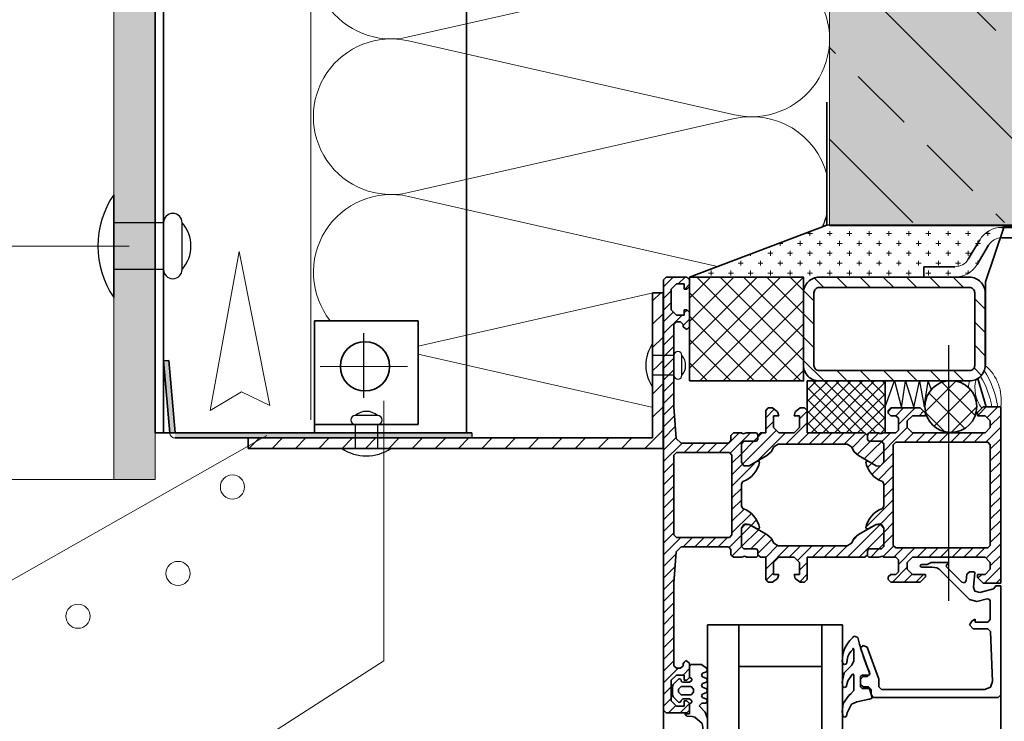
# Model space of a CAD drawing. Extents: x -2125 to -1499, y -2767 to -1805.
# Drawn here: x -1905 to -1715, y -2105 to -1970 of the extents above; entities that cross this region are included whole.
import ezdxf

# ---------------------------------------------------------------- set-up
doc = ezdxf.new("R2010")
doc.units = 0
doc.header["$MEASUREMENT"] = 0
doc.linetypes.add('DASHDOT', pattern=[852.5, 680, -77.5, 17.5, -77.5])
for name, color, linetype, lineweight in [('ARCH_FAS', 252, 'Continuous', 18), ('RP_Beschriftung', 7, 'Continuous', 15), ('RP_Concrete', 251, 'Continuous', 15), ('RP_EPDM', 250, 'Continuous', 15), ('RP_Platte', 251, 'Continuous', 15), ('RP_Wärmedämmung', 53, 'Continuous', 15)]:
    doc.layers.add(name, color=color, linetype=linetype, lineweight=lineweight)
doc.layers.add('LAYER01', color=213, linetype='Continuous')
doc.layers.add('Niet', color=250, linetype='Continuous')

# ---------------------------------------------------------------- blocks, each defined once
blk = doc.blocks.new('HATCH-AU_U_80')
at = {"layer": 'LAYER01', "color": 213, "linetype": 'Continuous', "lineweight": 13}
for points in [[(3802.78, 1379.03), (3794.28, 1370.54)], [(3800.53, 1379.03), (3794.28, 1372.78)], [(3798.29, 1379.03), (3794.28, 1375.03)], [(3796.04, 1379.03), (3794.28, 1377.27)], [(3805.02, 1379.03), (3795.02, 1369.03)], [(3805.27, 1369.03), (3795.27, 1379.03)], [(3807.27, 1379.03), (3797.27, 1369.03)], [(3807.52, 1369.03), (3797.52, 1379.03)], [(3809.28, 1378.8), (3799.51, 1369.03)], [(3809.28, 1369.51), (3799.76, 1379.03)], [(3809.28, 1371.76), (3802.01, 1379.03)], [(3809.28, 1374), (3804.25, 1379.03)], [(3809.28, 1376.25), (3806.5, 1379.03)], [(3809.28, 1378.49), (3808.74, 1379.03)], [(3803.03, 1369.03), (3794.28, 1377.78)], [(3809.28, 1376.56), (3801.76, 1369.03)], [(3800.78, 1369.03), (3794.28, 1375.53)], [(3809.28, 1374.31), (3804, 1369.03)], [(3798.54, 1369.03), (3794.28, 1373.29)], [(3796.29, 1369.03), (3794.28, 1371.04)], [(3809.28, 1372.07), (3806.25, 1369.03)], [(3805.88, 1368.67), (3806.07, 1368.6)], [(3809.28, 1369.82), (3808.32, 1368.86)]]:
    blk.add_lwpolyline(points, dxfattribs=at)
blk = doc.blocks.new('-FENSTER_U_M_80')
at = {"layer": 'LAYER01', "color": 134, "linetype": 'Continuous', "lineweight": 35}
for points in [[(0, 55.5), (0, 96.74)], [(30.5, 42.03), (30.5, 96.74)], [(34.5, 42.03), (34.5, 96.74)], [(50.5, 42.03), (50.5, 96.74)], [(56.5, 42.03), (56.5, 96.74)], [(65, 58.5), (65, 96.74)], [(56.5, 62.74), (56.93, 63.17)], [(56.5, 60.11), (56.5, 62.74)], [(56.93, 63.17), (57.15, 63.11)], [(57.15, 63.11), (57.35, 62.74)], [(57.35, 62.74), (57.45, 61.84)], [(57.45, 61.84), (57.58, 61.01)], [(57.58, 61.01), (58.95, 59.79)], [(29.57, 59.01), (28.73, 57.33)], [(29.71, 59.61), (29.57, 59.01)], [(30.04, 59.79), (29.71, 59.61)], [(30.4, 59.67), (30.04, 59.79)], [(30.54, 58.8), (30.4, 59.67)], [(56.98, 58.86), (56.5, 60.11)], [(58.1, 57.62), (56.98, 58.86)], [(58.95, 59.79), (59.45, 59.69)], [(59.45, 59.69), (60.5, 59.6)], [(60.9, 59.2), (60, 59.2)], [(60, 59.2), (60, 57.3)], [(60.5, 59), (60, 58.5)], [(60.5, 59.6), (60.9, 59.2)], [(64.5, 59), (60.5, 59)], [(65, 58.5), (64.5, 59)], [(28.45, 57.19), (27.73, 56.84)], [(28.73, 57.33), (28.45, 57.19)], [(29.25, 55.62), (30.34, 57.18)], [(30.34, 57.18), (30.54, 58.8)], [(56.5, 56.69), (56.78, 57.1)], [(56.78, 57.1), (57.6, 57.1)], [(57.6, 57.1), (58.1, 57.62)], [(60, 57.3), (59.52, 56.96)], [(59.52, 56.96), (59.52, 56.65)], [(60, 58.5), (60, 57.2)], [(60, 57.2), (60.5, 56.7)], [(61, 56.7), (61, 57.7)], [(61, 57.7), (62.5, 57.7)], [(61.6, 56.7), (61.83, 57)], [(61.83, 57), (62.11, 56.92)], [(62.5, 57.7), (63.5, 56.7)], [(65, -24.5), (65, 58.5)], [(0.5, 56), (0, 55.5)], [(0, 55.5), (0, 39)], [(24.5, 56), (0.5, 56)], [(25, 55.5), (24.5, 56)], [(24.89, 56.23), (24.8, 56.01)], [(24.8, 56.01), (25.2, 54.52)], [(25.36, 56.36), (24.89, 56.23)], [(25, 54.5), (25, 55.5)], [(27.73, 56.84), (25.36, 56.36)], [(28.3, 54.7), (28.89, 55.31)], [(28.89, 55.31), (29.25, 55.62)], [(56.7, 56.36), (56.5, 56.69)], [(56.5, 54.7), (56.7, 55.05)], [(57.5, 56.05), (56.7, 56.36)], [(56.7, 55.05), (57.5, 55.36)], [(57.7, 55.7), (57.5, 56.05)], [(57.5, 55.36), (57.7, 55.7)], [(59.7, 55.5), (59.2, 55)], [(59.52, 56.65), (60, 56.3)], [(61.6, 55.5), (59.7, 55.5)], [(60, 56.3), (61.3, 56.3)], [(60.5, 56.7), (61, 56.7)], [(61.3, 56.3), (61.6, 56.6)], [(61.6, 56.6), (61.6, 56.7)], [(62.1, 55), (61.6, 55.5)], [(62.11, 56.92), (63.15, 55.88)], [(63.15, 55.88), (63.3, 55.52)], [(63.3, 55.52), (63.3, 53.88)], [(63.5, 56.7), (63.5, 52.7)], [(1.57, 52.94), (1.98, 54.04)], [(1.98, 54.04), (3.06, 54.5)], [(3.06, 54.5), (23, 54.5)], [(23, 54.5), (23.5, 54)], [(23.5, 54), (23.5, 52.43)], [(25.5, 54), (25, 54.5)], [(25.2, 54.52), (25.49, 54.3)], [(25.49, 54.3), (26.72, 54.3)], [(26.5, 54), (25.5, 54)], [(27, 53.5), (26.5, 54)], [(26.72, 54.3), (27, 54)], [(27, 54), (27, 52.01)], [(27, 52.5), (27, 53.5)], [(28.3, 51.8), (28.3, 54.7)], [(29.79, 53.99), (29.5, 52.81)], [(30.19, 54.1), (29.79, 53.99)], [(30.44, 53.99), (30.19, 54.1)], [(30.54, 53.08), (30.44, 53.99)], [(56.7, 54.36), (56.5, 54.7)], [(57.5, 54.05), (56.7, 54.36)], [(56.7, 53.05), (57.5, 53.36)], [(57.7, 53.7), (57.5, 54.05)], [(57.5, 53.36), (57.7, 53.7)], [(59.2, 55), (59.2, 54.4)], [(59.2, 54.4), (59.7, 53.9)], [(59.7, 53.9), (61.6, 53.9)], [(61.6, 53.9), (62.1, 54.4)], [(62.1, 54.4), (62.1, 55)], [(63.15, 53.53), (62.11, 52.49)], [(63.3, 53.88), (63.15, 53.53)], [(1.98, 43.28), (1.57, 52.94)], [(23.5, 52.43), (23.53, 52.32)], [(23.53, 52.32), (25.71, 46.33)], [(25.45, 51.71), (25.2, 51.44)], [(25.45, 51.71), (25.2, 51.44)], [(25.2, 51.44), (25.3, 51.17)], [(25.2, 51.44), (25.3, 51.17)], [(25.24, 51.52), (25.74, 52)], [(25.27, 51.33), (25.24, 51.52)], [(26.97, 46.67), (25.27, 51.33)], [(26.7, 51.71), (25.45, 51.71)], [(25.74, 52), (26.5, 52)], [(26.5, 52), (27, 52.5)], [(27, 52.01), (26.7, 51.71)], [(28.4, 51.56), (28.3, 51.8)], [(28.58, 51.5), (28.4, 51.56)], [(28.78, 51.81), (28.58, 51.5)], [(28.77, 49.87), (30.15, 51.3)], [(29.5, 52.81), (28.78, 51.81)], [(30.15, 51.3), (30.54, 53.08)], [(56.5, 52.7), (56.7, 53.05)], [(56.7, 52.36), (56.5, 52.7)], [(57.5, 52.05), (56.7, 52.36)], [(56.7, 51.05), (57.5, 51.36)], [(57.7, 51.7), (57.5, 52.05)], [(57.5, 51.36), (57.7, 51.7)], [(60, 53.1), (59.52, 52.76)], [(59.52, 52.76), (59.52, 52.45)], [(59.52, 52.45), (60, 52.1)], [(61.3, 53.1), (60, 53.1)], [(60.5, 52.7), (60, 52.2)], [(60, 52.2), (60, 49.4)], [(60, 52.1), (60, 50)], [(61, 52.7), (60.5, 52.7)], [(61, 51.7), (61, 52.7)], [(62.5, 51.7), (61, 51.7)], [(61.51, 53.01), (61.3, 53.1)], [(61.67, 52.51), (61.51, 53.01)], [(61.93, 52.4), (61.67, 52.51)], [(62.11, 52.49), (61.93, 52.4)], [(63.5, 52.7), (62.5, 51.7)], [(25.3, 51.17), (25.78, 50.02)], [(25.3, 51.17), (25.78, 50.02)], [(25.78, 50.02), (26.31, 48.6)], [(25.78, 50.02), (26.31, 48.6)], [(28.3, 49.04), (28.63, 49.6)], [(28.63, 49.6), (28.77, 49.87)], [(29.74, 49.52), (29.63, 49.24)], [(30.14, 49.67), (29.74, 49.52)], [(30.4, 49.55), (30.14, 49.67)], [(30.54, 49.01), (30.4, 49.55)], [(34.5, 50.03), (50.5, 50.03)], [(56.5, 50.7), (56.7, 51.05)], [(56.7, 50.36), (56.5, 50.7)], [(57.7, 49.7), (56.7, 50.36)], [(59.7, 49.7), (57.7, 49.7)], [(60, 50), (59.7, 49.7)], [(60, 49.4), (60.7, 48.9)], [(60.7, 48.9), (61.2, 49.4)], [(61.2, 49.9), (61.7, 50.4)], [(61.2, 49.4), (61.2, 49.9)], [(61.7, 50.4), (62.5, 50.4)], [(62.5, 50.4), (63, 49.9)], [(63, 49.9), (63, 34)], [(26.31, 48.6), (26.79, 47.18)], [(26.31, 48.6), (26.79, 47.18)], [(28.3, 46.86), (28.3, 49.04)], [(29.19, 47.62), (28.88, 47.18)], [(29.44, 48.12), (29.19, 47.62)], [(29.62, 48.77), (29.44, 48.12)], [(29.63, 49.1), (29.62, 48.94)], [(29.62, 48.94), (29.62, 48.77)], [(29.63, 49.24), (29.63, 49.1)], [(30.28, 47.2), (30.43, 47.8)], [(30.43, 47.8), (30.51, 48.4)], [(30.51, 48.4), (30.54, 49.01)], [(25.71, 46.33), (26.5, 46)], [(26.5, 46), (27, 46.48)], [(26.79, 47.18), (27.22, 45.73)], [(27, 46.48), (26.97, 46.67)], [(27.22, 45.73), (27.54, 44.44)], [(28.37, 46.61), (28.3, 46.86)], [(28.51, 46.76), (28.46, 46.61)], [(28.88, 47.18), (28.51, 46.76)], [(29.49, 45.56), (29.81, 46.07)], [(29.81, 46.07), (30.08, 46.62)], [(30.08, 46.62), (30.28, 47.2)], [(27.54, 44.44), (28.19, 44.2)], [(28.19, 44.2), (28.42, 44.36)], [(28.42, 44.36), (28.49, 44.46)], [(28.49, 44.46), (28.68, 44.65)], [(28.68, 44.65), (29.11, 45.07)], [(29.11, 45.07), (29.49, 45.56)], [(2.48, 42.8), (1.98, 43.28)], [(5.31, 42.8), (2.48, 42.8)], [(6, 42), (5.31, 42.8)], [(5.53, 41.27), (6, 42)], [(30.5, 42.03), (56.5, 42.03)], [(2, 41), (2.5, 41.5)], [(2, 37.47), (2, 41)], [(2.5, 41.5), (4.9, 41.5)], [(4.9, 41.5), (4.9, 40.9)], [(4.9, 40.9), (5.53, 41.27)], [(0, 39), (0, 34.5)], [(2.13, 37.14), (2, 37.47)], [(2.63, 36.99), (2.13, 37.14)], [(4.57, 37.51), (2.63, 36.99)], [(6.02, 37.12), (4.57, 37.51)], [(11.49, 31.65), (6.02, 37.12)], [(0, 34.5), (1, 34.5)], [(1, 34.62), (1.37, 35.1)], [(1, 34.5), (1, 34.62)], [(1.37, 35.1), (3.99, 35.81)], [(3.99, 35.81), (4.99, 35.51)], [(4.99, 35.51), (5.24, 34.75)], [(5.24, 34.75), (5, 31.99)], [(3.4, 34), (0, 34)], [(0, 34), (0, 0)], [(2, 31.3), (3, 32.3)], [(3, 32.3), (4.5, 32.3)], [(4.5, 32.9), (3.4, 34)], [(4.5, 32.3), (4.5, 32.9)], [(6.53, 32.26), (6.63, 33.51)], [(6.63, 33.51), (6.96, 33.94)], [(6.96, 33.94), (7.48, 33.82)], [(7.48, 33.82), (10.47, 30.83)], [(15.5, 33.8), (14.5, 32.8)], [(14.5, 32.8), (14.5, 32.3)], [(14.5, 32.3), (17, 32.3)], [(21.2, 33.8), (15.5, 33.8)], [(17, 32.3), (18, 31.3)], [(19.7, 31.8), (20.2, 32.3)], [(20.2, 32.3), (21.2, 32.3)], [(21.7, 33.3), (21.2, 33.8)], [(21.2, 32.3), (21.7, 32.8)], [(21.7, 32.8), (21.7, 33.3)], [(37.8, 33.8), (37.3, 33.3)], [(37.3, 33.3), (37.3, 29)], [(38.63, 33.8), (37.8, 33.8)], [(39.6, 33.06), (38.63, 33.8)], [(38.8, 30), (38.8, 32.3)], [(38.8, 32.3), (39.8, 32.3)], [(39.8, 32.3), (39.6, 33.06)], [(43, 33.06), (42.8, 32.3)], [(42.8, 32.3), (43.8, 32.3)], [(43.97, 33.8), (43, 33.06)], [(43.8, 32.3), (43.8, 30)], [(44.8, 33.8), (43.97, 33.8)], [(45.3, 33.3), (44.8, 33.8)], [(45.3, 29), (45.3, 33.3)], [(63, 34), (62.57, 27.93)], [(2, 30), (2, 31.3)], [(5, 31.99), (5.14, 31.8)], [(5.14, 31.8), (6.03, 31.8)], [(6.03, 31.8), (6.53, 32.26)], [(10.51, 30.61), (10.02, 30.15)], [(10.47, 30.83), (10.51, 30.61)], [(11.88, 31.31), (11.49, 31.65)], [(12.29, 31.06), (11.88, 31.31)], [(12.78, 30.94), (12.29, 31.06)], [(13.27, 30.9), (12.78, 30.94)], [(15.23, 30.9), (13.27, 30.9)], [(13.4, 30), (14.18, 30.4)], [(14.18, 30.4), (15.23, 30.4)], [(15.42, 30.82), (15.23, 30.9)], [(15.23, 30.4), (15.42, 30.48)], [(15.5, 30.65), (15.42, 30.82)], [(15.42, 30.48), (15.5, 30.65)], [(18, 31.3), (18, 30)], [(19.7, 29.5), (19.7, 31.8)], [(3, 29), (2, 30)], [(9, 29), (3, 29)], [(10, 29), (9, 29)], [(17, 29), (10, 29)], [(10.02, 30.15), (10.13, 30)], [(10.13, 30), (13.4, 30)], [(18, 30), (17, 29)], [(20.2, 29), (19.7, 29.5)], [(22.5, 29), (20.2, 29)], [(22.77, 28.8), (22.5, 29)], [(23.5, 29), (22.77, 28.8)], [(25.4, 29), (23.5, 29)], [(25.7, 28.7), (25.4, 29)], [(26.2, 29), (25.7, 28.5)], [(25.7, 27.7), (25.7, 28.7)], [(25.7, 28.5), (25.7, 27.7)], [(37.3, 29), (26.2, 29)], [(39.8, 29), (38.8, 30)], [(42.8, 29), (39.8, 29)], [(43.8, 30), (42.8, 29)], [(46.3, 29), (45.3, 29)], [(46.8, 28.5), (46.3, 29)], [(47.1, 29), (46.8, 28.7)], [(46.8, 28.7), (46.8, 27.7)], [(46.8, 27.7), (46.8, 28.5)], [(49, 29), (47.1, 29)], [(49.27, 28.8), (49, 29)], [(50, 29), (49.27, 28.8)], [(51.5, 29), (50, 29)], [(52, 28.5), (51.5, 29)], [(52, 27.5), (52, 28.5)], [(2, 26.7), (2.5, 27.2)], [(2, 17), (2, 26.7)], [(2.5, 27.2), (20.2, 27.2)], [(20.2, 27.2), (20.7, 26.7)], [(20.7, 26.7), (20.7, 7.3)], [(23, 27.4), (22.5, 26.9)], [(22.5, 26.9), (23, 27.4)], [(22.5, 26.9), (22.5, 23.36)], [(22.5, 23.36), (22.5, 26.9)], [(25.4, 27.4), (23, 27.4)], [(23, 27.4), (25.4, 27.4)], [(25.7, 27.7), (25.4, 27.4)], [(25.4, 27.4), (25.7, 27.7)], [(28.75, 26.3), (29.61, 26.8)], [(29.61, 26.8), (42.89, 26.8)], [(42.89, 26.8), (43.75, 26.3)], [(46.8, 27.7), (47.1, 27.4)], [(47.1, 27.4), (46.8, 27.7)], [(47.1, 27.4), (49.5, 27.4)], [(49.5, 27.4), (47.1, 27.4)], [(49.5, 27.4), (50, 26.9)], [(50, 26.9), (49.5, 27.4)], [(50, 26.9), (50, 23.36)], [(50, 23.36), (50, 26.9)], [(52.5, 27), (52, 27.5)], [(61.57, 27), (52.5, 27)], [(62.57, 27.93), (61.57, 27)], [(27.43, 24.62), (28.23, 25.33)], [(28.23, 25.33), (28.75, 26.3)], [(43.75, 26.3), (44.27, 25.33)], [(44.27, 25.33), (45.07, 24.62)], [(51.8, 24.7), (52.3, 25.2)], [(51.8, 9.3), (51.8, 24.7)], [(52.3, 25.2), (62.5, 25.2)], [(62.5, 25.2), (63, 24.7)], [(63, 24.7), (63, 9.3)], [(22.5, 23.36), (23.21, 22.54)], [(22.95, 22.66), (22.5, 23.36)], [(24.03, 22.66), (27.43, 24.62)], [(25.55, 23.54), (24.03, 22.66)], [(25.85, 23.54), (25.55, 23.54)], [(26, 23.28), (25.85, 23.54)], [(25.86, 22.74), (26, 23.28)], [(45.07, 24.62), (48.47, 22.66)], [(46.65, 23.54), (46.5, 23.28)], [(46.5, 23.28), (46.64, 22.74)], [(46.95, 23.54), (46.65, 23.54)], [(48.47, 22.66), (46.95, 23.54)], [(50, 23.36), (49.29, 22.54)], [(49.55, 22.66), (50, 23.36)], [(24.03, 22.66), (22.95, 22.66)], [(23.21, 22.54), (24.03, 22.66)], [(24.47, 20.59), (24.92, 21.06)], [(24.92, 21.06), (25.3, 21.58)], [(25.3, 21.58), (25.62, 22.15)], [(25.62, 22.15), (25.86, 22.74)], [(46.64, 22.74), (46.88, 22.15)], [(46.88, 22.15), (47.2, 21.58)], [(47.2, 21.58), (47.58, 21.06)], [(47.58, 21.06), (48.03, 20.59)], [(49.29, 22.54), (48.47, 22.66)], [(48.47, 22.66), (49.55, 22.66)], [(22.5, 19.14), (22.81, 19.6)], [(22.5, 14.86), (22.5, 19.14)], [(22.81, 19.6), (23.4, 19.86)], [(23.4, 19.86), (23.96, 20.19)], [(23.96, 20.19), (24.47, 20.59)], [(48.03, 20.59), (48.54, 20.19)], [(48.54, 20.19), (49.1, 19.86)], [(49.1, 19.86), (49.69, 19.6)], [(49.69, 19.6), (50, 19.14)], [(50, 19.14), (50, 14.86)], [(2, 7.3), (2, 17)], [(22.81, 14.4), (22.5, 14.86)], [(23.4, 14.14), (22.81, 14.4)], [(23.96, 13.81), (23.4, 14.14)], [(24.47, 13.41), (23.96, 13.81)], [(24.92, 12.94), (24.47, 13.41)], [(48.03, 13.41), (47.58, 12.94)], [(48.54, 13.81), (48.03, 13.41)], [(49.1, 14.14), (48.54, 13.81)], [(49.69, 14.4), (49.1, 14.14)], [(50, 14.86), (49.69, 14.4)], [(22.5, 10.64), (23.21, 11.46)], [(22.5, 10.64), (23.21, 11.46)], [(23.21, 11.46), (24.03, 11.34)], [(23.21, 11.46), (24.03, 11.34)], [(25.3, 12.42), (24.92, 12.94)], [(25.62, 11.85), (25.3, 12.42)], [(25.86, 11.26), (25.62, 11.85)], [(46.88, 11.85), (46.64, 11.26)], [(47.2, 12.42), (46.88, 11.85)], [(47.58, 12.94), (47.2, 12.42)], [(22.5, 7.1), (22.5, 10.64)], [(22.5, 7.1), (22.5, 10.64)], [(24.03, 11.34), (25.55, 10.46)], [(24.03, 11.34), (27.43, 9.38)], [(25.55, 10.46), (25.85, 10.46)], [(25.85, 10.46), (26, 10.72)], [(26, 10.72), (25.86, 11.26)], [(45.07, 9.38), (48.47, 11.34)], [(46.64, 11.26), (46.5, 10.72)], [(46.5, 10.72), (46.65, 10.46)], [(46.65, 10.46), (46.95, 10.46)], [(46.95, 10.46), (48.47, 11.34)], [(48.47, 11.34), (49.55, 11.34)], [(48.47, 11.34), (49.55, 11.34)], [(49.55, 11.34), (50, 10.64)], [(49.55, 11.34), (50, 10.64)], [(50, 10.64), (50, 7.1)], [(50, 10.64), (50, 7.1)], [(27.43, 9.38), (28.23, 8.67)], [(28.23, 8.67), (28.75, 7.7)], [(28.75, 7.7), (29.61, 7.2)], [(42.89, 7.2), (43.75, 7.7)], [(43.75, 7.7), (44.27, 8.67)], [(44.27, 8.67), (45.07, 9.38)], [(52.3, 8.8), (51.8, 9.3)], [(62.5, 8.8), (52.3, 8.8)], [(63, 9.3), (62.5, 8.8)], [(2.5, 6.8), (2, 7.3)], [(20.2, 6.8), (2.5, 6.8)], [(20.7, 7.3), (20.2, 6.8)], [(23, 6.6), (22.5, 7.1)], [(23, 6.6), (22.5, 7.1)], [(25.4, 6.6), (23, 6.6)], [(25.4, 6.6), (23, 6.6)], [(25.7, 6.3), (25.4, 6.6)], [(25.7, 6.3), (25.4, 6.6)], [(25.7, 5.3), (25.7, 6.3)], [(25.7, 5.5), (25.7, 6.3)], [(29.61, 7.2), (42.89, 7.2)], [(47.1, 6.6), (46.8, 6.3)], [(47.1, 6.6), (46.8, 6.3)], [(46.8, 6.3), (46.8, 5.3)], [(46.8, 6.3), (46.8, 5.5)], [(49.5, 6.6), (47.1, 6.6)], [(49.5, 6.6), (47.1, 6.6)], [(50, 7.1), (49.5, 6.6)], [(50, 7.1), (49.5, 6.6)], [(52, 6.5), (52.5, 7)], [(52, 5.5), (52, 6.5)], [(52.5, 7), (61.57, 7)], [(61.57, 7), (62.57, 6.07)], [(62.57, 6.07), (63, 0)], [(2, 4), (3, 5)], [(2, 2.7), (2, 4)], [(3, 5), (9, 5)], [(9, 5), (10, 5)], [(10, 5), (17, 5)], [(17, 5), (18, 4)], [(18, 4), (18, 2.7)], [(19.7, 4.5), (20.2, 5)], [(19.7, 2.2), (19.7, 4.5)], [(20.2, 5), (22.5, 5)], [(22.5, 5), (23.23, 5.2)], [(23.23, 5.2), (23.5, 5)], [(23.5, 5), (25.4, 5)], [(25.4, 5), (25.7, 5.3)], [(26.2, 5), (25.7, 5.5)], [(37.3, 5), (26.2, 5)], [(37.3, 0.7), (37.3, 5)], [(39.8, 5), (38.8, 4)], [(38.8, 4), (38.8, 1.7)], [(42.8, 5), (39.8, 5)], [(43.8, 4), (42.8, 5)], [(43.8, 1.7), (43.8, 4)], [(46.3, 5), (45.3, 5)], [(45.3, 5), (45.3, 0.7)], [(46.8, 5.5), (46.3, 5)], [(46.8, 5.3), (47.1, 5)], [(47.1, 5), (49, 5)], [(49, 5), (49.73, 5.2)], [(49.73, 5.2), (50, 5)], [(50, 5), (51.5, 5)], [(51.5, 5), (52, 5.5)], [(3, 1.7), (2, 2.7)], [(18, 2.7), (17, 1.7)], [(20.2, 1.7), (19.7, 2.2)], [(4.5, 1.7), (3, 1.7)], [(3.4, 0), (4.5, 1.1)], [(4.5, 1.1), (4.5, 1.7)], [(17, 1.7), (14.5, 1.7)], [(14.5, 1.7), (14.5, 1.2)], [(14.5, 1.2), (15.5, 0.2)], [(15.5, 0.2), (21.2, 0.2)], [(21.2, 1.7), (20.2, 1.7)], [(21.7, 1.2), (21.2, 1.7)], [(21.2, 0.2), (21.7, 0.7)], [(21.7, 0.7), (21.7, 1.2)], [(37.8, 0.2), (37.3, 0.7)], [(38.63, 0.2), (37.8, 0.2)], [(39.6, 0.94), (38.63, 0.2)], [(38.8, 1.7), (39.8, 1.7)], [(39.8, 1.7), (39.6, 0.94)], [(42.8, 1.7), (43.8, 1.7)], [(43, 0.94), (42.8, 1.7)], [(43.97, 0.2), (43, 0.94)], [(44.8, 0.2), (43.97, 0.2)], [(45.3, 0.7), (44.8, 0.2)], [(0, 0), (3.4, 0)], [(63, 0), (63, -15.9)], [(60.5, -14.9), (60, -15.4)], [(61.2, -15.4), (60.5, -14.9)], [(60, -15.4), (60, -18.2)], [(61.2, -15.9), (61.2, -15.4)], [(61.7, -16.4), (61.2, -15.9)], [(62.5, -16.4), (61.7, -16.4)], [(63, -15.9), (62.5, -16.4)], [(60, -18.2), (60.5, -18.7)], [(60.5, -18.7), (61, -18.7)], [(61, -18.7), (61, -17.7)], [(61, -17.7), (62.5, -17.7)], [(62.5, -17.7), (63.5, -18.7)], [(63.5, -18.7), (63.5, -22.7)], [(60.5, -22.7), (60, -23.2)], [(61, -22.7), (60.5, -22.7)], [(61, -23.7), (61, -22.7)], [(63.5, -22.7), (62.5, -23.7)], [(60, -23.2), (60, -24.5)], [(60, -24.5), (60.5, -25)], [(62.5, -23.7), (61, -23.7)], [(64.5, -25), (65, -24.5)], [(60.5, -25), (64.5, -25)]]:
    blk.add_lwpolyline(points, dxfattribs=at)
at = {"layer": 'LAYER01', "color": 134, "linetype": 'Continuous'}
blk.add_point((28.46, 46.61), dxfattribs=at)
blk = doc.blocks.new('HATCH-AV_U_80')
at = {"layer": 'LAYER01', "color": 213, "linetype": 'Continuous', "lineweight": 13}
for points in [[(3801.97, 1397.03), (3799.97, 1399.03)], [(3806.46, 1397.03), (3804.46, 1399.03)], [(3810.95, 1397.03), (3808.95, 1399.03)], [(3815.44, 1397.03), (3813.44, 1399.03)], [(3819.93, 1397.03), (3817.93, 1399.03)], [(3824.42, 1397.03), (3822.42, 1399.03)], [(3797.48, 1397.03), (3795.63, 1398.88)], [(3795.58, 1394.44), (3793.61, 1396.41)], [(3828.58, 1392.87), (3826.58, 1394.87)], [(3795.58, 1389.95), (3793.58, 1391.95)], [(3828.58, 1388.38), (3826.58, 1390.38)], [(3795.58, 1385.46), (3793.58, 1387.46)], [(3828.58, 1383.89), (3826.58, 1385.89)], [(3797.52, 1379.03), (3793.58, 1382.97)], [(3802.01, 1379.03), (3800.01, 1381.03)], [(3806.5, 1379.03), (3804.5, 1381.03)], [(3810.99, 1379.03), (3808.99, 1381.03)], [(3815.48, 1379.03), (3813.48, 1381.03)], [(3819.97, 1379.03), (3817.97, 1381.03)], [(3824.46, 1379.03), (3822.46, 1381.03)], [(3827.88, 1380.1), (3826.45, 1381.53)]]:
    blk.add_lwpolyline(points, dxfattribs=at)
blk = doc.blocks.new('HATCH-AW_U_80')
at = {"layer": 'LAYER01', "color": 213, "linetype": 'Continuous', "lineweight": 13}
for points in [[(3800.51, 1408.88), (3800.51, 1409.03)], [(3804.32, 1408.88), (3804.32, 1409.03)], [(3808.13, 1408.88), (3808.13, 1409.03)], [(3811.94, 1408.88), (3811.94, 1409.03)], [(3815.75, 1408.88), (3815.75, 1409.03)], [(3819.56, 1408.88), (3819.56, 1409.03)], [(3823.37, 1408.88), (3823.37, 1409.03)], [(3827.18, 1408.88), (3827.18, 1409.03)], [(3830.99, 1408.88), (3830.99, 1409.03)], [(3795.28, 1407.45), (3794.32, 1407.45)], [(3794.8, 1406.97), (3794.8, 1407.79)], [(3799.09, 1407.45), (3798.13, 1407.45)], [(3798.61, 1406.97), (3798.61, 1407.92)], [(3802.9, 1407.45), (3801.94, 1407.45)], [(3802.42, 1406.97), (3802.42, 1407.92)], [(3806.71, 1407.45), (3805.75, 1407.45)], [(3806.23, 1406.97), (3806.23, 1407.92)], [(3810.52, 1407.45), (3809.56, 1407.45)], [(3810.04, 1406.97), (3810.04, 1407.92)], [(3814.33, 1407.45), (3813.37, 1407.45)], [(3813.85, 1406.97), (3813.85, 1407.92)], [(3818.14, 1407.45), (3817.18, 1407.45)], [(3817.66, 1406.97), (3817.66, 1407.92)], [(3821.95, 1407.45), (3820.99, 1407.45)], [(3821.47, 1406.97), (3821.47, 1407.92)], [(3825.76, 1407.45), (3824.8, 1407.45)], [(3825.28, 1406.97), (3825.28, 1407.92)], [(3829.57, 1407.45), (3828.61, 1407.45)], [(3829.09, 1406.97), (3829.09, 1407.81), (3829.09, 1407.92)], [(3789.56, 1405.54), (3788.83, 1405.54)], [(3789.08, 1405.07), (3789.08, 1405.64)], [(3793.37, 1405.54), (3792.42, 1405.54)], [(3792.89, 1405.07), (3792.89, 1406.02)], [(3797.18, 1405.54), (3796.23, 1405.54)], [(3796.7, 1405.07), (3796.7, 1406.02)], [(3800.99, 1405.54), (3800.04, 1405.54)], [(3800.51, 1405.07), (3800.51, 1406.02)], [(3804.8, 1405.54), (3803.85, 1405.54)], [(3804.32, 1405.07), (3804.32, 1406.02)], [(3808.61, 1405.54), (3807.66, 1405.54)], [(3808.13, 1405.07), (3808.13, 1406.02)], [(3812.42, 1405.54), (3811.47, 1405.54)], [(3811.94, 1405.07), (3811.94, 1406.02)], [(3816.23, 1405.54), (3815.28, 1405.54)], [(3815.75, 1405.07), (3815.75, 1406.02)], [(3820.04, 1405.54), (3819.09, 1405.54)], [(3819.56, 1405.07), (3819.56, 1406.02)], [(3823.85, 1405.54), (3822.9, 1405.54)], [(3823.37, 1405.07), (3823.37, 1406.02)], [(3827.66, 1405.54), (3827.15, 1405.54), (3826.71, 1405.54)], [(3827.18, 1405.07), (3827.18, 1405.6), (3827.18, 1406.02)], [(3783.37, 1403.16), (3783.37, 1403.48)], [(3783.85, 1403.64), (3784.03, 1403.64)], [(3787.66, 1403.64), (3786.7, 1403.64)], [(3787.18, 1403.16), (3787.18, 1404.11)], [(3791.47, 1403.64), (3790.51, 1403.64)], [(3790.99, 1403.16), (3790.99, 1404.11)], [(3795.28, 1403.64), (3794.32, 1403.64)], [(3794.8, 1403.16), (3794.8, 1404.11)], [(3799.09, 1403.64), (3798.13, 1403.64)], [(3798.61, 1403.16), (3798.61, 1404.11)], [(3802.9, 1403.64), (3801.94, 1403.64)], [(3802.42, 1403.16), (3802.42, 1404.11)], [(3806.71, 1403.64), (3805.75, 1403.64)], [(3806.23, 1403.16), (3806.23, 1404.11)], [(3810.52, 1403.64), (3809.56, 1403.64)], [(3810.04, 1403.16), (3810.04, 1404.11)], [(3814.33, 1403.64), (3813.37, 1403.64)], [(3813.85, 1403.16), (3813.85, 1404.11)], [(3818.14, 1403.64), (3817.18, 1403.64)], [(3817.66, 1403.16), (3817.66, 1404.11)], [(3821.95, 1403.64), (3820.99, 1403.64)], [(3821.47, 1403.16), (3821.47, 1404.11)], [(3825.76, 1403.64), (3824.8, 1403.64)], [(3825.28, 1403.16), (3825.28, 1404.11)], [(3777.65, 1401.26), (3777.9, 1401.32)], [(3781.94, 1401.73), (3780.99, 1401.73)], [(3781.46, 1401.26), (3781.46, 1402.21)], [(3785.75, 1401.73), (3784.8, 1401.73)], [(3785.27, 1401.26), (3785.27, 1402.21)], [(3789.56, 1401.73), (3788.61, 1401.73)], [(3789.08, 1401.26), (3789.08, 1402.21)], [(3793.37, 1401.73), (3792.42, 1401.73)], [(3792.89, 1401.26), (3792.89, 1402.21)], [(3797.18, 1401.73), (3796.23, 1401.73)], [(3796.7, 1401.26), (3796.7, 1402.21)], [(3800.99, 1401.73), (3800.04, 1401.73)], [(3800.51, 1401.26), (3800.51, 1402.21)], [(3804.8, 1401.73), (3803.85, 1401.73)], [(3804.32, 1401.26), (3804.32, 1402.21)], [(3808.61, 1401.73), (3807.66, 1401.73)], [(3808.13, 1401.26), (3808.13, 1402.21)], [(3812.42, 1401.73), (3811.47, 1401.73)], [(3811.94, 1401.26), (3811.94, 1402.21)], [(3816.23, 1401.73), (3815.28, 1401.73)], [(3815.75, 1401.26), (3815.75, 1402.21)], [(3820.04, 1401.73), (3819.09, 1401.73)], [(3819.56, 1401.26), (3819.56, 1402.21)], [(3823.85, 1401.73), (3822.9, 1401.73)], [(3823.37, 1401.26), (3823.37, 1402.21)], [(3827.2, 1401.73), (3826.71, 1401.73)], [(3827.18, 1401.71), (3827.18, 1402.21)], [(3776.23, 1399.83), (3775.27, 1399.83)], [(3775.75, 1399.35), (3775.75, 1400.3)], [(3780.04, 1399.83), (3779.08, 1399.83)], [(3779.56, 1399.35), (3779.56, 1400.3)], [(3783.85, 1399.83), (3782.89, 1399.83)], [(3783.37, 1399.35), (3783.37, 1400.3)], [(3787.66, 1399.83), (3786.7, 1399.83)], [(3787.18, 1399.35), (3787.18, 1400.3)], [(3791.47, 1399.83), (3790.51, 1399.83)], [(3790.99, 1399.35), (3790.99, 1400.3)], [(3795.28, 1399.83), (3794.32, 1399.83)], [(3794.8, 1399.35), (3794.8, 1400.3)], [(3799.09, 1399.83), (3798.13, 1399.83)], [(3798.61, 1399.35), (3798.61, 1400.3)], [(3802.9, 1399.83), (3801.94, 1399.83)], [(3802.42, 1399.35), (3802.42, 1400.3)], [(3806.71, 1399.83), (3805.75, 1399.83)], [(3806.23, 1399.35), (3806.23, 1400.3)], [(3810.52, 1399.83), (3809.56, 1399.83)], [(3810.04, 1399.35), (3810.04, 1400.3)], [(3814.33, 1399.83), (3813.37, 1399.83)], [(3813.85, 1399.35), (3813.85, 1400.3)], [(3818.14, 1399.83), (3817.18, 1399.83)], [(3817.66, 1399.35), (3817.66, 1400.3)], [(3821.95, 1399.83), (3820.99, 1399.83)], [(3821.47, 1399.35), (3821.47, 1400.3)], [(3825.45, 1399.83), (3824.8, 1399.83)], [(3825.28, 1399.72), (3825.28, 1400.3)]]:
    blk.add_lwpolyline(points, dxfattribs=at)
blk = doc.blocks.new('HATCH-AX_U_80')
at = {"layer": 'LAYER01', "color": 213, "linetype": 'Continuous', "lineweight": 13}
for points in [[(3822.94, 1378.99), (3817.07, 1373.12)], [(3826.66, 1372.34), (3820.23, 1378.77)], [(3824.65, 1369.86), (3817.75, 1376.76)], [(3825.78, 1377.33), (3818.73, 1370.29)], [(3820.79, 1369.23), (3817.12, 1372.9)], [(3826.97, 1374.04), (3822.02, 1369.09)]]:
    blk.add_lwpolyline(points, dxfattribs=at)
blk = doc.blocks.new('HATCH-BA_U_80')
at = {"layer": 'LAYER01', "color": 213, "linetype": 'Continuous', "lineweight": 13}
for points in [[(3789.1, 1399.03), (3771.58, 1381.51)], [(3784.61, 1399.03), (3771.58, 1386)], [(3780.12, 1399.03), (3771.58, 1390.49)], [(3775.63, 1399.03), (3771.58, 1394.98)], [(3793.03, 1379.03), (3773.03, 1399.03)], [(3793.58, 1399.02), (3773.59, 1379.03)], [(3793.58, 1382.97), (3777.52, 1399.03)], [(3793.58, 1387.46), (3782.01, 1399.03)], [(3793.58, 1391.95), (3786.5, 1399.03)], [(3793.58, 1396.44), (3790.99, 1399.03)], [(3788.54, 1379.03), (3771.58, 1395.99)], [(3793.58, 1394.53), (3778.08, 1379.03)], [(3784.05, 1379.03), (3771.58, 1391.5)], [(3793.58, 1390.04), (3782.57, 1379.03)], [(3779.56, 1379.03), (3771.58, 1387.01)], [(3793.58, 1385.55), (3787.06, 1379.03)], [(3775.07, 1379.03), (3771.58, 1382.52)], [(3793.58, 1381.06), (3791.55, 1379.03)]]:
    blk.add_lwpolyline(points, dxfattribs=at)
blk = doc.blocks.new('HATCH-BC_U_80')
at = {"layer": 'LAYER01', "color": 213, "linetype": 'Continuous', "lineweight": 13}
for points in [[(3781.58, 1349.28), (3783.47, 1351.17)], [(3781.63, 1347.09), (3784.89, 1350.35)], [(3802.03, 1345.03), (3808.43, 1351.43)], [(3804.27, 1345.03), (3809.08, 1349.84)], [(3783.42, 1346.63), (3786.32, 1349.53)], [(3784.78, 1345.75), (3787.46, 1348.43)], [(3803.24, 1348.49), (3804.18, 1349.43)], [(3786.28, 1345), (3788.58, 1347.3)], [(3786.28, 1342.76), (3790.76, 1347.23)], [(3790.8, 1345.03), (3793, 1347.23)], [(3792.42, 1344.4), (3795.25, 1347.23)], [(3795.29, 1345.03), (3797.49, 1347.23)], [(3797.54, 1345.03), (3799.74, 1347.23)], [(3799.78, 1345.03), (3802, 1347.25)], [(3808.12, 1346.63), (3809.08, 1347.6)], [(3792.78, 1342.52), (3794.28, 1344.02)], [(3786.39, 1340.62), (3787.78, 1342.01)], [(3791.83, 1341.57), (3791.99, 1341.73)], [(3792.83, 1340.33), (3794.28, 1341.78)]]:
    blk.add_lwpolyline(points, dxfattribs=at)
blk = doc.blocks.new('HATCH-BD_U_80')
at = {"layer": 'LAYER01', "color": 213, "linetype": 'Continuous', "lineweight": 13}
for points in [[(3766.58, 1397.14), (3768.47, 1399.03)], [(3769.42, 1397.73), (3770.72, 1399.03)], [(3770.66, 1396.73), (3771.58, 1397.65)], [(3766.58, 1394.9), (3768.08, 1396.4)], [(3766.58, 1392.65), (3768.08, 1394.15)], [(3766.58, 1390.41), (3768.5, 1392.32)], [(3766.58, 1388.16), (3770.15, 1391.73)], [(3770.58, 1392.16), (3771.12, 1392.7)], [(3770.38, 1389.72), (3771.58, 1390.92)], [(3766.58, 1385.92), (3768.58, 1387.92)], [(3766.58, 1383.67), (3768.58, 1385.67)], [(3766.58, 1381.43), (3768.58, 1383.43)], [(3766.58, 1379.18), (3768.58, 1381.18)], [(3766.58, 1376.94), (3768.58, 1378.94)], [(3766.58, 1374.69), (3768.58, 1376.69)], [(3766.58, 1372.45), (3768.58, 1374.45)], [(3766.58, 1370.2), (3768.7, 1372.32)], [(3766.58, 1367.96), (3768.85, 1370.23)], [(3777.33, 1365.23), (3781.13, 1369.03)], [(3779.43, 1365.09), (3783.37, 1369.03)], [(3766.58, 1365.71), (3769, 1368.13)], [(3766.58, 1363.47), (3770.15, 1367.03)], [(3770.59, 1365.23), (3772.39, 1367.03)], [(3772.84, 1365.23), (3774.64, 1367.03)], [(3775.08, 1365.23), (3776.88, 1367.03)], [(3784.02, 1367.43), (3784.78, 1368.2)], [(3779.78, 1363.2), (3781.58, 1365)], [(3766.58, 1361.22), (3768.58, 1363.22)], [(3779.78, 1358.71), (3784.15, 1363.08)], [(3779.78, 1360.95), (3781.72, 1362.89), (3781.83, 1363)], [(3766.58, 1358.98), (3768.58, 1360.98)], [(3766.58, 1356.73), (3768.58, 1358.73)], [(3779.78, 1356.46), (3781.58, 1358.26)], [(3766.58, 1354.49), (3768.58, 1356.49)], [(3779.78, 1354.22), (3781.58, 1356.02)], [(3766.58, 1352.24), (3768.58, 1354.24)], [(3779.78, 1351.97), (3782.14, 1354.33)], [(3779.78, 1349.73), (3783.52, 1353.47)], [(3766.58, 1350), (3768.58, 1352)], [(3783.47, 1351.17), (3784.52, 1352.22)], [(3766.58, 1347.75), (3768.58, 1349.75)], [(3766.58, 1345.51), (3769.91, 1348.83)], [(3770.35, 1347.03), (3772.15, 1348.83)], [(3772.6, 1347.03), (3774.4, 1348.83)], [(3774.84, 1347.03), (3776.64, 1348.83)], [(3777.09, 1347.03), (3778.89, 1348.83)], [(3779.21, 1346.91), (3781.58, 1349.28)], [(3779.83, 1345.29), (3781.63, 1347.09)], [(3766.58, 1343.26), (3768.98, 1345.66)], [(3766.58, 1341.02), (3768.81, 1343.25)], [(3766.58, 1338.77), (3768.64, 1340.83)], [(3766.58, 1336.53), (3768.58, 1338.53)], [(3766.58, 1334.28), (3768.58, 1336.28)], [(3766.58, 1332.04), (3768.58, 1334.04)], [(3766.58, 1329.79), (3768.58, 1331.79)], [(3766.58, 1327.55), (3768.58, 1329.55)], [(3766.58, 1325.3), (3768.58, 1327.3)], [(3766.58, 1323.06), (3768.58, 1325.06)], [(3766.58, 1320.81), (3769.4, 1323.63)], [(3770.35, 1322.33), (3771.58, 1323.57)], [(3770.38, 1324.61), (3770.71, 1324.69)], [(3766.58, 1318.57), (3768.08, 1320.07)], [(3766.58, 1316.32), (3768.08, 1317.82)], [(3767.54, 1315.03), (3768.96, 1316.46)], [(3769.78, 1315.03), (3771.58, 1316.83)]]:
    blk.add_lwpolyline(points, dxfattribs=at)
blk = doc.blocks.new('HATCH-BE_U_80')
at = {"layer": 'LAYER01', "color": 213, "linetype": 'Continuous', "lineweight": 13}
for points in [[(3786.28, 1371.94), (3787.93, 1373.59)], [(3792.78, 1371.71), (3794.28, 1373.21)], [(3809.88, 1373.09), (3810.62, 1373.83)], [(3811.37, 1372.33), (3812.87, 1373.83)], [(3811.88, 1370.6), (3815.11, 1373.83)], [(3815.86, 1372.33), (3816.72, 1373.2)], [(3827.08, 1372.33), (3828.78, 1374.03)], [(3828.96, 1371.96), (3831.03, 1374.03)], [(3786.28, 1369.7), (3787.78, 1371.2)], [(3790.15, 1366.83), (3794.28, 1370.96)], [(3829.58, 1370.34), (3831.58, 1372.34)], [(3781.88, 1363.05), (3788.32, 1369.49)], [(3784.66, 1363.58), (3790.11, 1369.03)], [(3784.78, 1368.2), (3785.62, 1369.03)], [(3792.4, 1366.83), (3794.6, 1369.03)], [(3794.64, 1366.83), (3796.84, 1369.03)], [(3796.89, 1366.83), (3799.09, 1369.03)], [(3799.13, 1366.83), (3801.33, 1369.03)], [(3801.38, 1366.83), (3803.58, 1369.03)], [(3802.93, 1366.14), (3805.6, 1368.81)], [(3803.91, 1364.87), (3808.07, 1369.03)], [(3805.28, 1364), (3810.31, 1369.03)], [(3806.71, 1363.18), (3813.58, 1370.06)], [(3813, 1367.23), (3814.8, 1369.03)], [(3815.25, 1367.23), (3817.05, 1369.03)], [(3817.49, 1367.23), (3819.29, 1369.03)], [(3819.74, 1367.23), (3821.54, 1369.03)], [(3821.98, 1367.23), (3823.78, 1369.03)], [(3824.23, 1367.23), (3826.03, 1369.03)], [(3826.47, 1367.23), (3828.27, 1369.03)], [(3828.72, 1367.23), (3831.58, 1370.1)], [(3781.58, 1365), (3784.02, 1367.43)], [(3829.58, 1365.85), (3831.58, 1367.85)], [(3806.76, 1360.99), (3810.88, 1365.11)], [(3829.58, 1363.61), (3831.58, 1365.61)], [(3805.89, 1362.36), (3806.71, 1363.18)], [(3829.58, 1361.36), (3831.58, 1363.36)], [(3808.01, 1359.99), (3810.88, 1362.87)], [(3829.58, 1359.12), (3831.58, 1361.12)], [(3809.08, 1358.82), (3810.88, 1360.62)], [(3809.08, 1356.58), (3810.88, 1358.38)], [(3829.58, 1356.87), (3831.58, 1358.87)], [(3805.61, 1350.86), (3810.88, 1356.13)], [(3829.58, 1354.63), (3831.58, 1356.63)], [(3808.43, 1351.43), (3810.88, 1353.89)], [(3829.58, 1352.38), (3831.58, 1354.38)], [(3809.08, 1349.84), (3810.88, 1351.64)], [(3829.58, 1350.14), (3831.58, 1352.14)], [(3829.58, 1347.89), (3831.58, 1349.89)], [(3809.08, 1347.6), (3810.88, 1349.4)], [(3806.52, 1345.03), (3808.12, 1346.63)], [(3808.83, 1345.1), (3810.97, 1347.24)], [(3811.01, 1345.03), (3812.81, 1346.83)], [(3811.88, 1343.66), (3815.05, 1346.83)], [(3815.5, 1345.03), (3817.3, 1346.83)], [(3817.74, 1345.03), (3819.54, 1346.83)], [(3819.99, 1345.03), (3821.79, 1346.83)], [(3822.23, 1345.03), (3824.03, 1346.83)], [(3824.48, 1345.03), (3826.28, 1346.83)], [(3826.73, 1345.03), (3828.52, 1346.83)], [(3828.78, 1344.84), (3831.58, 1347.65)], [(3829.58, 1343.4), (3831.58, 1345.4)], [(3810.7, 1340.23), (3813.58, 1343.12)], [(3828.46, 1340.03), (3831.58, 1343.16)], [(3812.94, 1340.23), (3814.51, 1341.8)], [(3815.19, 1340.23), (3816.69, 1341.73)], [(3827.2, 1341.02), (3827.92, 1341.73)], [(3830.71, 1340.03), (3831.58, 1340.91)]]:
    blk.add_lwpolyline(points, dxfattribs=at)
blk = doc.blocks.new('HATCH-AF_U_80')
at = {"layer": 'LAYER01', "color": 213, "linetype": 'Continuous', "lineweight": 13}
for points in [[(3128.69, 1381.21), (3130.26, 1382.78)], [(3128.69, 1376.72), (3130.69, 1378.72)], [(3128.69, 1372.23), (3130.69, 1374.23)], [(3128.69, 1367.74), (3129.73, 1368.78), (3130.69, 1369.74)], [(3128.69, 1363.25), (3130.69, 1365.25)], [(3128.69, 1358.76), (3130.69, 1360.76)], [(3127.2, 1352.78), (3130.69, 1356.27)], [(3050.87, 1352.78), (3052.87, 1354.78)], [(3055.36, 1352.78), (3057.36, 1354.78)], [(3059.85, 1352.78), (3061.85, 1354.78)], [(3064.34, 1352.78), (3066.34, 1354.78)], [(3068.83, 1352.78), (3070.83, 1354.78)], [(3073.32, 1352.78), (3075.32, 1354.78)], [(3077.81, 1352.78), (3079.81, 1354.78)], [(3082.3, 1352.78), (3084.3, 1354.78)], [(3086.79, 1352.78), (3088.79, 1354.78)], [(3091.28, 1352.78), (3093.28, 1354.78)], [(3095.77, 1352.78), (3097.77, 1354.78)], [(3100.26, 1352.78), (3102.26, 1354.78)], [(3104.75, 1352.78), (3106.75, 1354.78)], [(3109.24, 1352.78), (3111.24, 1354.78)], [(3113.73, 1352.78), (3115.73, 1354.78)], [(3118.22, 1352.78), (3120.22, 1354.78)], [(3122.71, 1352.78), (3124.71, 1354.78)]]:
    blk.add_lwpolyline(points, dxfattribs=at)

msp = doc.modelspace()

# ---------------------------------------------------------------- hatches: boundary and pattern name
at = {"layer": 'LAYER01', "linetype": 'Continuous', "lineweight": 5}
for points in [[(-1877.41, -2035.98), (-1876.71, -2035.92), (-1875.49, -2049.84), (-1876.19, -2049.9)], [(-1875.34, -2050.68), (-1875.34, -2049.98), (-1818.13, -2049.98), (-1818.13, -2050.68)]]:
    msp.add_hatch(color=7, dxfattribs=at).paths.add_polyline_path(points, flags=0)
at = {"layer": 'RP_Concrete', "linetype": 'Continuous', "lineweight": 0}
msp.add_hatch(color=252, dxfattribs=at).paths.add_polyline_path([(-1749.16, -1805.26), (-1749.16, -2009.85), (-1568.76, -2009.85), (-1568.76, -1805.26)])
at = {"layer": 'RP_EPDM', "linetype": 'Continuous', "lineweight": 0}
h = msp.add_hatch(dxfattribs=at)
h.set_pattern_fill('ANSI33', color=256, scale=100, angle=90, style=0)
h.set_pattern_definition([(135, (-2578.894, -67.524), (-17.67767, -17.67767), []), (135, (-2578.894, -49.846), (-17.67767, -17.67767), [12.5, -6.25])])
h.paths.add_polyline_path([(-1749.22, -1804.69), (-1749.22, -2009.28), (-1568.76, -2009.28), (-1568.76, -1804.69)])
at = {"layer": 'RP_Platte', "linetype": 'Continuous', "lineweight": 0}
msp.add_hatch(color=256, dxfattribs=at).paths.add_polyline_path([(-1879.16, -1805.24), (-1887.16, -1805.24), (-1887.16, -2058.83), (-1879.16, -2058.83)])

# ---------------------------------------------------------------- linework, layer by layer
at = {"layer": 'ARCH_FAS', "linetype": 'Continuous', "flags": 128}
msp.add_lwpolyline([(-1857.04, -2044.6), (-1862.98, -2014.86), (-1868.56, -2045.55), (-1862.55, -2041.95)], close=True, dxfattribs=at)
at = {"layer": 'ARCH_FAS', "linetype": 'Continuous'}
for centre in [(-1864.27, -2060.28), (-1874.75, -2076.94), (-1894.04, -2085.19)]:
    msp.add_circle(centre, 2.33, dxfattribs=at)
at = {"layer": 'LAYER01', "color": 134, "linetype": 'Continuous', "lineweight": 35}
msp.add_line((-1749.16, -2009.85), (-1568.76, -2009.85), dxfattribs=at)
for points in [[(-1879.16, -1805.24), (-1879.16, -2049.83)], [(-1877.56, -1805.24), (-1877.56, -2049.83)], [(-1819.16, -1883.61), (-1819.16, -2049.83)], [(-1776.16, -2039.83), (-1776.16, -2019.83), (-1749.66, -2009.83), (-1749.66, -1986.07)], [(-1749.16, -2009.83), (-1619.19, -2009.83)], [(-1719.06, -2036.76), (-1719.06, -2020.74), (-1715.46, -2010.04), (-1676.22, -2010.04)], [(-1715.91, -2010.23), (-1682.88, -2010.23)], [(-1722.42, -2016.37), (-1720.2, -2012.66)], [(-1720.7, -2017.39), (-1718.49, -2013.69)], [(-1715.91, -2012.23), (-1682.88, -2012.23)], [(-1724.99, -2017.83), (-1730.95, -2017.83)], [(-1730.95, -2017.83), (-1730.95, -2019.83)], [(-1781.16, -2020.33), (-1781.16, -2050.33)], [(-1783.26, -2022.83), (-1783.26, -2050.83)], [(-1781.26, -2022.83), (-1783.26, -2022.83)], [(-1781.26, -2022.83), (-1781.26, -2052.83)], [(-1828.45, -2028.23), (-1848.45, -2028.23)], [(-1848.45, -2028.23), (-1848.45, -2048.23)], [(-1828.45, -2048.23), (-1828.45, -2028.23)], [(-1877.56, -2035.99), (-1876.56, -2035.9)], [(-1876.34, -2049.91), (-1877.56, -2035.99)], [(-1875.34, -2049.83), (-1876.56, -2035.9)], [(-1753.46, -2047.68), (-1753.46, -2039.83)], [(-1753.46, -2039.83), (-1751.16, -2039.83)], [(-1738.46, -2049.83), (-1738.46, -2039.83)], [(-1720.54, -2039.35), (-1718.95, -2044.83)], [(-1879.16, -2049.83), (-1818.13, -2049.83)], [(-1875.34, -2049.83), (-1818.13, -2049.83)], [(-1848.45, -2049.83), (-1848.45, -2048.23)], [(-1848.45, -2048.23), (-1828.45, -2048.23)], [(-1781.16, -2049.83), (-1781.16, -2059.84)], [(-1875.34, -2050.83), (-1818.13, -2050.83)], [(-1783.26, -2050.83), (-1861.26, -2050.83)], [(-1861.26, -2052.83), (-1861.26, -2050.83)], [(-1781.26, -2052.83), (-1861.26, -2052.83)]]:
    msp.add_lwpolyline(points, dxfattribs=at)
at = {"layer": 'LAYER01', "color": 92, "linetype": 'Continuous', "lineweight": 25}
msp.add_lwpolyline([(-1750.52, -2010.15, 0.042715), (-1749.66, -2007.74)], format="xyb", dxfattribs=at)
for points in [[(-1749.16, -2009.83), (-1749.66, -2009.83)], [(-1738.46, -2044.83), (-1736.66, -2039.83)], [(-1736.66, -2039.83), (-1735.27, -2045.03)], [(-1735.27, -2045.03), (-1734.51, -2039.87)], [(-1734.51, -2039.87), (-1732.9, -2044.95)], [(-1732.9, -2044.95), (-1731.83, -2039.87)], [(-1731.83, -2039.87), (-1730.92, -2044.78)], [(-1730.92, -2044.78), (-1730.12, -2039.92)], [(-1730.12, -2039.92), (-1729.64, -2041.38)], [(-1818.13, -2049.83), (-1818.13, -2050.83)]]:
    msp.add_lwpolyline(points, dxfattribs=at)
at = {"layer": 'LAYER01', "color": 213, "linetype": 'Continuous', "lineweight": 13}
for points in [[(-1715.91, -2010.23, 0.26371), (-1720.2, -2012.67)], [(-1715.91, -2012.23, 0.26371), (-1718.49, -2013.69)], [(-1724.99, -2017.83, 0.26371), (-1722.42, -2016.37)], [(-1724.99, -2019.83, 0.26371), (-1720.7, -2017.39)], [(-1716.72, -2044.83, 0.108837), (-1719.34, -2037.85)], [(-1716.16, -2044.83, 0.262913), (-1719.16, -2036.83)], [(-1722.16, -2039.83, 0.051158), (-1722.39, -2041.09)], [(-1720.91, -2039.55, 0.236323), (-1719.8, -2045.07)], [(-1717.86, -2044.83, 0.091237), (-1720.04, -2038.95)], [(-1720.85, -2045.71, 0.011567), (-1720.66, -2045.93)], [(-1876.35, -2049.84, 0.43146), (-1875.27, -2050.83)]]:
    msp.add_lwpolyline(points, format="xyb", dxfattribs=at)
at = {"layer": 'LAYER01', "color": 7, "linetype": 'Continuous', "lineweight": 18}
for points in [[(-1884.16, -2013.83), (-1922.09, -2013.83)], [(-1884.16, -2058.83), (-1922.09, -2058.83)]]:
    msp.add_lwpolyline(points, dxfattribs=at)
at = {"layer": 'LAYER01', "color": 134, "linetype": 'Continuous', "lineweight": 35}
msp.add_lwpolyline([(-1776.16, -2039.83), (-1754.16, -2039.83), (-1754.16, -2019.83), (-1776.16, -2019.83)], close=True, dxfattribs=at)
for points in [[(-1722.16, -2039.83), (-1751.16, -2039.83, -0.414214), (-1754.16, -2036.83), (-1754.16, -2022.83, -0.414214), (-1751.16, -2019.83), (-1722.16, -2019.83, -0.414214), (-1719.16, -2022.83), (-1719.16, -2036.83, -0.414214), (-1722.16, -2039.83)], [(-1722.16, -2037.83), (-1751.16, -2037.83, -0.414214), (-1752.16, -2036.83), (-1752.16, -2022.83, -0.414214), (-1751.16, -2021.83), (-1722.16, -2021.83, -0.414214), (-1721.16, -2022.83), (-1721.16, -2036.83, -0.414214), (-1722.16, -2037.83)]]:
    msp.add_lwpolyline(points, format="xyb", close=True, dxfattribs=at)
at = {"layer": 'LAYER01', "color": 92, "linetype": 'DASHDOT', "lineweight": 25}
for points in [[(-1838.92, -2043.1), (-1838.95, -2030.6)], [(-1726.24, -2032.93), (-1726.24, -2082.22)], [(-1847.36, -2037.03), (-1830.49, -2037)]]:
    msp.add_lwpolyline(points, dxfattribs=at)
at = {"layer": 'LAYER01', "color": 134, "linetype": 'Continuous', "lineweight": 35}
for centre, radius in [((-1838.71, -2037.02), 4.75), ((-1725.76, -2044.77), 5)]:
    msp.add_circle(centre, radius, dxfattribs=at)
at = {"layer": 'Niet'}
for p, q in [((-1887.16, -2023.73), (-1887.16, -2003.93)), ((-1887.16, -2003.93), (-1887.16, -2023.73)), ((-1877.56, -2009.33), (-1887.16, -2009.33)), ((-1877.56, -2018.33), (-1877.56, -2009.33)), ((-1873.97, -2018.33), (-1873.97, -2009.33)), ((-1877.56, -2018.33), (-1887.16, -2018.33)), ((-1783.26, -2032.6), (-1783.26, -2041.05)), ((-1779.16, -2034.9), (-1783.26, -2034.9)), ((-1779.16, -2038.75), (-1779.16, -2034.9)), ((-1777.63, -2038.75), (-1777.63, -2034.9)), ((-1779.16, -2038.75), (-1783.26, -2038.75)), ((-1836.29, -2046.51), (-1840.6, -2046.51)), ((-1836.29, -2048.23), (-1840.6, -2048.23)), ((-1840.6, -2048.23), (-1840.6, -2052.83)), ((-1836.29, -2048.23), (-1836.29, -2052.83)), ((-1828.55, -2052.83), (-1848.35, -2052.83)), ((-1848.35, -2052.83), (-1828.55, -2052.83))]:
    msp.add_line(p, q, dxfattribs=at)
for centre, radius, start, end in [((-1872.76, -2013.83), 17.47, 145.4871, 214.5129), ((-1875.76, -2009.33), 1.79, 0, 180), ((-1879.08, -2013.83), 6.81, 318.6286, 41.3714), ((-1875.76, -2018.33), 1.79, 180, 0), ((-1777.11, -2036.83), 7.46, 145.4871, 214.5129), ((-1778.39, -2034.9), 0.765, 0, 180), ((-1779.81, -2036.83), 2.91, 318.6286, 41.3714), ((-1778.39, -2038.75), 0.765, 180, 0), ((-1838.45, -2048.96), 3.26, 48.6286, 131.3714), ((-1840.6, -2047.37), 0.859, 90, 270), ((-1836.29, -2047.37), 0.859, 270, 90), ((-1838.45, -2045.93), 8.37, 235.4871, 304.5129)]:
    msp.add_arc(centre, radius, start, end, dxfattribs=at)
at = {"layer": 'RP_Beschriftung'}
for points in [[(-1835.06, -2093.8), (-1835.06, -2043.7)], [(-1857.62, -2050.35), (-1974.28, -2116.5), (-1993.96, -2116.5), (-2025.18, -2116.5)], [(-1835.06, -2093.8), (-1952.15, -2169.13), (-2016.01, -2169.13), (-2047.23, -2169.13)]]:
    msp.add_lwpolyline(points, dxfattribs=at)
at = {"layer": 'RP_Concrete', "linetype": 'Continuous', "lineweight": 0}
msp.add_lwpolyline([(-1749.16, -2009.85), (-1749.16, -1805.26), (-1568.76, -1805.26), (-1568.76, -2009.85)], close=True, dxfattribs=at)
at = {"layer": 'RP_Platte', "linetype": 'Continuous', "lineweight": 0}
msp.add_lwpolyline([(-1887.16, -1805.24), (-1879.16, -1805.24), (-1879.16, -2058.83), (-1887.16, -2058.83)], close=True, dxfattribs=at)
at = {"layer": 'RP_Wärmedämmung'}
for points in [[(-1849.16, -2047.33), (-1849.16, -1883.24)], [(-1830.34, -2004.27), (-1770.76, -2017.79)], [(-1783.16, -2022.83), (-1828.45, -2033.1)], [(-1783.16, -2044.97), (-1828.45, -2034.7)]]:
    msp.add_lwpolyline(points, dxfattribs=at)
for points in [[(-1830.34, -1974.27), (-1767.47, -1988.53, 1.252186), (-1767.47, -1959.27), (-1830.34, -1973.53, -1.252186), (-1830.34, -1944.27)], [(-1749.66, -2000.06, 0.403737), (-1767.47, -1989.27), (-1830.34, -2003.53, -1.252186), (-1830.34, -1974.27)], [(-1830.34, -2004.27, 0.708074), (-1845.41, -2028.23)]]:
    msp.add_lwpolyline(points, format="xyb", dxfattribs=at)

# ---------------------------------------------------------------- block references
at = {"layer": 'LAYER01'}
for name, p, rotation in [('HATCH-AW_U_80', (-5547.74, -3418.86), 360), ('-FENSTER_U_M_80', (-1716.16, -2044.83), 180), ('HATCH-BD_U_80', (-5547.74, -3418.86), 360), ('HATCH-BA_U_80', (-5547.74, -3418.86), 360), ('HATCH-AV_U_80', (-5547.74, -3418.86), 360), ('HATCH-AF_U_80', (-4911.95, -3405.61), 360), ('HATCH-AU_U_80', (-5547.74, -3418.86), 360), ('HATCH-AX_U_80', (-5547.74, -3418.86), 360), ('HATCH-BE_U_80', (-5547.74, -3418.86), 360), ('HATCH-BC_U_80', (-5547.74, -3418.86), 360)]:
    msp.add_blockref(name, p, dxfattribs=dict(at, rotation=rotation))

doc.saveas('drawing.dxf')
